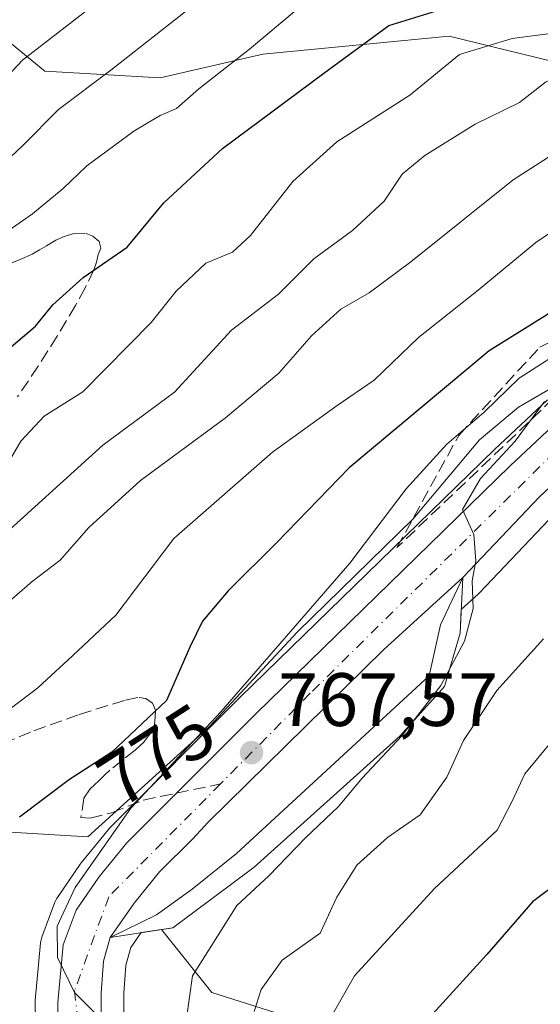
# Model space of a CAD drawing. Units: metres. Extents: x 593678 to 597125, y 4738322 to 4740682.
# Drawn here: x 594483 to 594552, y 4738731 to 4738861 of the extents above; entities that cross this region are included whole.
import ezdxf
from ezdxf.enums import TextEntityAlignment as Align

# ---------------------------------------------------------------- set-up
doc = ezdxf.new("R2010")
doc.units = ezdxf.units.M
doc.header["$MEASUREMENT"] = 0
doc.linetypes.add('DGN Style 3', pattern=[2.307223458686699, 1.648016756204785, -0.6592067024819142])
doc.linetypes.add('DGN Style 4', pattern=[2.6384748266838614, 1.318413404963828, -0.6592067024819142, 0.001648016756204785, -0.6592067024819142])
for name, color, linetype, lineweight in [('Arbolado forestal CxS', 92, 'Continuous', 0), ('Carretera de calzada única Cxs', 7, 'Continuous', 13), ('Carretera de calzada única eje', 7, 'DGN Style 4', 0), ('Curva de nivel maestra', 30, 'Continuous', 30), ('Curva de nivel normal', 30, 'Continuous', 0), ('Explanada Cxs', 7, 'Continuous', 0), ('Municipio', 91, 'Continuous', 13), ('Municipio CxS', 4, 'Continuous', 0), ('Núcleo urbano CxS', 7, 'Continuous', 0), ('Punto de cota en terreno', 7, 'Continuous', 0), ('Rótulo de curva de nivel directora', 7, 'Continuous', 0), ('Rótulo de punto de cota en terreno', 7, 'Continuous', 0), ('Senda', 7, 'DGN Style 3', 0), ('Senda no paivmentada conexión', 7, 'DGN Style 3', 0), ('Talud superficial', 30, 'DGN Style 3', 0), ('Área de descanso CxS', 135, 'Continuous', 0)]:
    doc.layers.add(name, color=color, linetype=linetype, lineweight=lineweight)
doc.styles.add('Style-Arial', font='txt')

# ---------------------------------------------------------------- blocks, each defined once
blk = doc.blocks.new('*U11')
at = {"layer": 'Arbolado forestal CxS', "color": 92, "linetype": 'Continuous', "lineweight": 0}
for points in [[(594469.6821, 4738868.2347, 827.3432999999933), (594486.1869000001, 4738854.635500001, 814.600900000005), (594501.4698999999, 4738853.786499999, 808.5148999999948), (594515.0799000004, 4738856.888300001, 805.4872999999934), (594539.8108999999, 4738859.276900001, 799.4379999999946), (594559.3311000001, 4738854.501300001, 791.5945000000065)], [(594552.8173000002, 4738811.0777, 767.2792999999947), (594545.8169, 4738804.508300001, 767.7446000000054), (594512.1025, 4738771.655099999, 771.7069999999949), (594494.9486999996, 4738754.501499999, 771.7566999999982), (594494.7597000003, 4738754.2937, 771.7575999999973), (594492.8542999999, 4738751.963300001, 771.7768999999971), (594491.0274999999, 4738749.728900001, 772.1313999999985), (594490.8731000006, 4738749.522700001, 772.165399999998), (594487.8731000006, 4738745.1327, 772.642200000002), (594487.7521000003, 4738744.940099999, 772.6521999999969), (594487.5412999997, 4738744.494100001, 772.6456999999937), (594485.8060999997, 4738739.870100001, 772.5727000000044), (594485.6656999999, 4738739.351100001, 772.5730999999942), (594485.6327000001, 4738739.103900001, 772.5581999999995), (594484.9326999999, 4738731.4639, 772.8990999999951), (594484.9203000005, 4738731.1667, 772.9321999999956), (594485.0305000005, 4738724.1033, 773.4400000000023)], [(594496.7285000002, 4738724.1349, 769.1543999999994), (594496.6611000003, 4738732.3783, 768.9749000000012), (594496.9484999999, 4738736.151900001, 768.9968999999984), (594497.6190999999, 4738738.517300001, 768.9481999999989), (594498.9758000001, 4738740.4628, 768.7877000000008), (594501.6732000001, 4738740.885, 768.4624999999943), (594508.3388999999, 4738732.5111, 764.4327000000048), (594526.2607000005, 4738726.851299999, 753.7419999999984)]]:
    blk.add_polyline3d(points, dxfattribs=at)
blk = doc.blocks.new('*U15')
at = {"layer": 'Arbolado forestal CxS', "color": 92, "linetype": 'Continuous', "lineweight": 0}
blk.add_polyline3d([(594641.7357000001, 4738832.418099999, 760.8028999999952), (594620.9301000005, 4738829.567500001, 762.3975999999967), (594606.3240999999, 4738827.9373, 763.3467999999993), (594606.4452999998, 4738835.418099999, 768.8861000000034), (594574.5767000001, 4738850.771500001, 785.2666000000027), (594559.3311000001, 4738854.501300001, 791.5945000000065), (594539.8108999999, 4738859.276900001, 799.4379999999946), (594515.0799000004, 4738856.888300001, 805.4872999999934), (594501.4698999999, 4738853.786499999, 808.5148999999948), (594486.1869000001, 4738854.635500001, 814.600900000005), (594469.6821, 4738868.2347, 827.3432999999933), (594461.4130999995, 4738868.707900001, 830.7618999999977), (594446.6952999998, 4738874.1369, 838.6251000000047), (594431.2805000005, 4738882.7291, 848.0436999999948), (594417.2396999998, 4738892.2543, 856.6310999999987), (594391.6999000004, 4738898.7415, 866.876900000003)], dxfattribs=at)
blk = doc.blocks.new('5PATER')
at = {"layer": 'Núcleo urbano CxS', "linetype": 'Continuous', "lineweight": 0}
h = blk.add_hatch(color=51, dxfattribs=at)
edge = h.paths.add_edge_path()
edge.add_ellipse((0, 0), major_axis=(-0.1095731443231308, -0.1110710700762829), ratio=0.9994222409660322, start_angle=0, end_angle=360)

msp = doc.modelspace()

# ---------------------------------------------------------------- linework, layer by layer
at = {"layer": 'Arbolado forestal CxS', "color": 92, "linetype": 'Continuous', "lineweight": 0}
for points in [[(594391.6999000004, 4738898.7415, 866.876900000003), (594417.2396999998, 4738892.2543, 856.6310999999987), (594431.2805000005, 4738882.7291, 848.0436999999948), (594446.6952999998, 4738874.1369, 838.6251000000047), (594461.4130999995, 4738868.707900001, 830.7618999999977), (594469.6821, 4738868.2347, 827.3432999999933), (594486.1869000001, 4738854.635500001, 814.600900000005), (594501.4698999999, 4738853.786499999, 808.5148999999948), (594515.0799000004, 4738856.888300001, 805.4872999999934), (594539.8108999999, 4738859.276900001, 799.4379999999946), (594559.3311000001, 4738854.501300001, 791.5945000000065), (594574.5767000001, 4738850.771500001, 785.2666000000027), (594606.4452999998, 4738835.418099999, 768.8861000000034), (594606.3240999999, 4738827.9373, 763.3467999999993)], [(594391.6999000004, 4738898.7415, 866.876900000003), (594417.2396999998, 4738892.2543, 856.6310999999987), (594431.2805000005, 4738882.7291, 848.0436999999948), (594446.6952999998, 4738874.1369, 838.6251000000047), (594461.4130999995, 4738868.707900001, 830.7618999999977), (594469.6821, 4738868.2347, 827.3432999999933), (594486.1869000001, 4738854.635500001, 814.600900000005), (594501.4698999999, 4738853.786499999, 808.5148999999948), (594515.0799000004, 4738856.888300001, 805.4872999999934), (594539.8108999999, 4738859.276900001, 799.4379999999946), (594559.3311000001, 4738854.501300001, 791.5945000000065), (594574.5767000001, 4738850.771500001, 785.2666000000027), (594606.4452999998, 4738835.418099999, 768.8861000000034), (594606.3240999999, 4738827.9373, 763.3467999999993)], [(594552.8173000002, 4738811.0777, 767.2792999999947), (594545.8169, 4738804.508300001, 767.7446000000054), (594512.1025, 4738771.655099999, 771.7069999999949), (594494.9486999996, 4738754.501499999, 771.7566999999982), (594494.7597000003, 4738754.2937, 771.7575999999973), (594492.8542999999, 4738751.963300001, 771.7768999999971), (594491.0274999999, 4738749.728900001, 772.1313999999985), (594490.8731000006, 4738749.522700001, 772.165399999998), (594487.8731000006, 4738745.1327, 772.642200000002), (594487.7521000003, 4738744.940099999, 772.6521999999969), (594487.5412999997, 4738744.494100001, 772.6456999999937), (594485.8060999997, 4738739.870100001, 772.5727000000044), (594485.6656999999, 4738739.351100001, 772.5730999999942), (594485.6327000001, 4738739.103900001, 772.5581999999995), (594484.9326999999, 4738731.4639, 772.8990999999951), (594484.9203000005, 4738731.1667, 772.9321999999956), (594485.0305000005, 4738724.1033, 773.4400000000023)], [(594526.2607000005, 4738726.851299999, 753.7419999999984), (594508.3388999999, 4738732.5111, 764.4327000000048), (594501.6732000001, 4738740.885, 768.4624999999943), (594503.1628999999, 4738741.1182, 768.265400000004), (594513.9578999998, 4738749.1351, 767.0037000000011), (594533.2460000003, 4738766.518300001, 765.5405999999931), (594539.1991999998, 4738773.1064, 764.8151999999974), (594541.2629000006, 4738780.170800001, 765.1155), (594541.4064999997, 4738783.3124, 765.2241000000067), (594543.6221000003, 4738785.333900001, 764.8675999999978), (594543.7726999996, 4738785.4813, 764.8383999999934), (594553.8919000002, 4738796.1075, 763.6891999999935), (594560.5431000004, 4738802.318499999, 762.9333999999944), (594563.9477000004, 4738805.0385, 762.6045000000014), (594567.6145000001, 4738807.3325, 762.6349999999949), (594574.4989, 4738810.4737, 761.6677000000054), (594574.6140999999, 4738810.5021, 761.6521999999969), (594588.8976999996, 4738807.352499999, 756.5984999999928), (594595.1013000002, 4738806.2215, 754.6497999999993), (594610.0176999997, 4738803.5021, 751.0173000000068), (594634.5975000003, 4738798.171700001, 746.3456000000006)], [(594574.6140999999, 4738810.5021, 761.6521999999969), (594574.4989, 4738810.4737, 761.6677000000054), (594567.6145000001, 4738807.3325, 762.6349999999949), (594563.9477000004, 4738805.0385, 762.6045000000014), (594560.5431000004, 4738802.318499999, 762.9333999999944), (594553.8919000002, 4738796.1075, 763.6891999999935), (594543.7726999996, 4738785.4813, 764.8383999999934), (594543.6221000003, 4738785.333900001, 764.8675999999978), (594541.4064999997, 4738783.3124, 765.2241000000067), (594541.2629000006, 4738780.170800001, 765.1155), (594539.1991999998, 4738773.1064, 764.8151999999974), (594533.2460000003, 4738766.518300001, 765.5405999999931), (594513.9578999998, 4738749.1351, 767.0037000000011), (594503.1628999999, 4738741.1182, 768.265400000004), (594501.6732000001, 4738740.885, 768.4624999999943)], [(594501.6732000001, 4738740.885, 768.4624999999943), (594498.9758000001, 4738740.4628, 768.7877000000008), (594497.6190999999, 4738738.517300001, 768.9481999999989), (594496.9484999999, 4738736.151900001, 768.9968999999984), (594496.6611000003, 4738732.3783, 768.9749000000012), (594496.7285000002, 4738724.1349, 769.1543999999994)], [(594529.3740999997, 4738423.003500001, 788.2704999999987), (594537.9867000004, 4738418.406099999, 783.9428000000045), (594545.3573000003, 4738434.384099999, 779.1811000000016), (594561.0953000003, 4738447.604699999, 772.7796999999993), (594630.1376999998, 4738479.266899999, 734.6766999999965), (594681.7311000006, 4738497.702099999, 698.9937999999966), (594714.8970999997, 4738505.0757, 679.1828999999998), (594728.8283000002, 4738512.499500001, 671.1419000000024), (594721.0401, 4738541.947699999, 677.1567000000068), (594619.7500999998, 4738632.963500001, 722.3509999999952), (594614.8375000004, 4738640.114499999, 722.6775000000052), (594594.1737000003, 4738650.4465, 730.9423999999999), (594568.7061000001, 4738661.765900001, 740.898000000001), (594544.1819000002, 4738680.6315, 749.631899999993), (594532.8635, 4738711.759099999, 750.2737999999954), (594526.2607000005, 4738726.851299999, 753.7419999999984), (594508.3388999999, 4738732.5111, 764.4327000000048), (594501.6732000001, 4738740.885, 768.4624999999943)], [(594529.3740999997, 4738423.003500001, 788.2704999999987), (594537.9867000004, 4738418.406099999, 783.9428000000045), (594545.3573000003, 4738434.384099999, 779.1811000000016), (594561.0953000003, 4738447.604699999, 772.7796999999993), (594630.1376999998, 4738479.266899999, 734.6766999999965), (594681.7311000006, 4738497.702099999, 698.9937999999966), (594714.8970999997, 4738505.0757, 679.1828999999998), (594728.8283000002, 4738512.499500001, 671.1419000000024), (594721.0401, 4738541.947699999, 677.1567000000068), (594619.7500999998, 4738632.963500001, 722.3509999999952), (594614.8375000004, 4738640.114499999, 722.6775000000052), (594594.1737000003, 4738650.4465, 730.9423999999999), (594568.7061000001, 4738661.765900001, 740.898000000001), (594544.1819000002, 4738680.6315, 749.631899999993), (594532.8635, 4738711.759099999, 750.2737999999954), (594526.2607000005, 4738726.851299999, 753.7419999999984), (594508.3388999999, 4738732.5111, 764.4327000000048), (594501.6732000001, 4738740.885, 768.4624999999943)]]:
    msp.add_polyline3d(points, dxfattribs=at)
at = {"layer": 'Carretera de calzada única Cxs', "color": 7, "linetype": 'Continuous', "lineweight": 13}
for points in [[(594488.0301000001, 4738724.1501, 776.1119000000036), (594487.9200999998, 4738731.190099999, 772.7195000000065), (594488.6201, 4738738.8301, 772.686400000006), (594490.3501000004, 4738743.440099999, 771.7255000000005), (594493.3501000004, 4738747.8301, 771.1071999999986), (594497.0701000001, 4738752.380100001, 769.8080000000047), (594514.2100999998, 4738769.520099999, 769.1650999999983), (594547.8901000004, 4738802.340100001, 768.3340999999928), (594554.8701, 4738808.890100001, 766.8837000000058), (594558.9401000004, 4738812.110099999, 764.4464000000008), (594565.8501000004, 4738815.9901, 768.067200000005), (594569.1201, 4738817.3301, 767.7930000000051), (594578.7301000003, 4738820.5101, 769.0151000000043), (594582.9401000004, 4738821.4301, 768.730899999995), (594596.6601, 4738823.840100001, 767.7796999999993), (594621.3000999996, 4738826.590100001, 761.3003000000026), (594642.3201000001, 4738829.470100001, 762.0255999999936)], [(594488.0301000001, 4738724.1501, 776.1119000000036), (594487.9200999998, 4738731.190099999, 772.7195000000065), (594488.6201, 4738738.8301, 772.686400000006), (594490.3501000004, 4738743.440099999, 771.7255000000005), (594493.3501000004, 4738747.8301, 771.1071999999986), (594497.0701000001, 4738752.380100001, 769.8080000000047), (594514.2100999998, 4738769.520099999, 769.1650999999983), (594547.8901000004, 4738802.340100001, 768.3340999999928), (594554.8701, 4738808.890100001, 766.8837000000058), (594558.9401000004, 4738812.110099999, 764.4464000000008), (594565.8501000004, 4738815.9901, 768.067200000005), (594569.1201, 4738817.3301, 767.7930000000051), (594578.7301000003, 4738820.5101, 769.0151000000043), (594582.9401000004, 4738821.4301, 768.730899999995), (594596.6601, 4738823.840100001, 767.7796999999993), (594621.3000999996, 4738826.590100001, 761.3003000000026), (594642.3201000001, 4738829.470100001, 762.0255999999936)], [(594644.9401000004, 4738824.590100001, 758.8926999999967), (594623.8000999996, 4738821.5801, 760.2603999999993), (594615.3000999996, 4738820.710100001, 762.1132000000072), (594589.2801000001, 4738817.190099999, 762.5022999999928), (594573.5100999996, 4738813.3201, 762.6328000000068), (594566.1901000004, 4738809.9801, 764.122199999998), (594562.2100999998, 4738807.4901, 763.9573999999994), (594558.5800999999, 4738804.590100001, 764.8046000000032), (594551.7801000001, 4738798.2401, 765.4297999999981), (594541.6001000004, 4738787.550100001, 766.5549000000028), (594531.1001000004, 4738777.970100001, 766.094299999997), (594507.8701, 4738755.090100001, 768.2584999999963), (594505.8300999999, 4738752.920100001, 768.355899999995), (594501.4200999998, 4738748.5101, 768.5893000000069), (594498.0500999996, 4738744.380100001, 768.9456999999966), (594494.8701, 4738739.8201, 769.547000000006), (594493.9801000003, 4738736.6801, 769.7020000000048), (594493.6601, 4738732.4801, 769.6984999999986), (594493.7301000003, 4738723.9301, 770.9489000000032)], [(594644.9401000004, 4738824.590100001, 758.8926999999967), (594623.8000999996, 4738821.5801, 760.2603999999993), (594615.3000999996, 4738820.710100001, 762.1132000000072), (594589.2801000001, 4738817.190099999, 762.5022999999928), (594573.5100999996, 4738813.3201, 762.6328000000068), (594566.1901000004, 4738809.9801, 764.122199999998), (594562.2100999998, 4738807.4901, 763.9573999999994), (594558.5800999999, 4738804.590100001, 764.8046000000032), (594551.7801000001, 4738798.2401, 765.4297999999981), (594541.6001000004, 4738787.550100001, 766.5549000000028)], [(594541.6001000004, 4738787.550100001, 766.5549000000028), (594531.1001000004, 4738777.970100001, 766.094299999997), (594507.8701, 4738755.090100001, 768.2584999999963), (594505.8300999999, 4738752.920100001, 768.355899999995), (594501.4200999998, 4738748.5101, 768.5893000000069), (594498.0500999996, 4738744.380100001, 768.9456999999966), (594494.8701, 4738739.8201, 769.547000000006)], [(594494.8701, 4738739.8201, 769.547000000006), (594493.9801000003, 4738736.6801, 769.7020000000048), (594493.6601, 4738732.4801, 769.6984999999986), (594493.7301000003, 4738723.9301, 770.9489000000032)]]:
    msp.add_polyline3d(points, dxfattribs=at)
at = {"layer": 'Carretera de calzada única eje', "color": 7, "linetype": 'DGN Style 4', "lineweight": 0}
for points in [[(594878.5800999999, 4738888.970100001, 743.8984000000055), (594845.5701000001, 4738881.1601, 745.8898999999948), (594780.0100999996, 4738870.170100001, 750.3565999999992), (594740.6901000004, 4738864.110099999, 753.1827999999952), (594725.8300999999, 4738861.090100001, 754.7986999999994), (594689.3000999996, 4738843.690099999, 756.1728000000003), (594659.3201000001, 4738831.340100001, 757.4738000000071), (594634.1201, 4738825.540100001, 759.9431000000042), (594588.1601, 4738819.340100001, 763.5668000000006), (594568.0100999996, 4738814.300100001, 765.1812999999966), (594557.6700999998, 4738808.0001, 763.9205999999978), (594521.3901000004, 4738772.190099999, 766.919399999999), (594509.4951, 4738760.183900001, 768.4241000000038)], [(594509.4951, 4738760.183900001, 768.4241000000038), (594494.6700999998, 4738745.220100001, 769.8788999999962), (594490.1401000004, 4738732.790100001, 771.0777999999991), (594492.9101, 4738706.8201, 775.1462999999932), (594503.7500999998, 4738681.600099999, 773.1796000000032), (594526.9200999998, 4738634.720100001, 775.9507000000012), (594548.8300999999, 4738590.7601, 779.3117000000058), (594554.3701, 4738569.340100001, 780.5641000000034), (594558.4101, 4738527.9901, 782.8389000000025), (594555.6401000004, 4738510.590100001, 784.3622000000032), (594539.7801000001, 4738472.220100001, 787.6723999999958), (594529.1901000004, 4738448.2601, 789.8534000000074), (594522.8901000004, 4738427.590100001, 791.9655999999959), (594524.9200999998, 4738412.220100001, 792.1016999999993), (594539.0301000001, 4738364.5701, 795.5881999999983), (594549.4466000004, 4738333.3288, 797.6263999999939)]]:
    msp.add_polyline3d(points, dxfattribs=at)
at = {"layer": 'Curva de nivel maestra', "color": 30, "linetype": 'Continuous', "lineweight": 30, "flags": 128}
for points, elevation in [([(594480.2699999996, 4738816.890100001), (594484.9500000002, 4738820.860099999), (594487.2599999999, 4738823.700099999), (594491.2999999998, 4738827.3201), (594497.1299999999, 4738831.3301), (594501.9800000006, 4738837.190099999), (594509.7400000002, 4738844.390100001), (594523.1900000004, 4738854.4001), (594531.8099999996, 4738860.690099999), (594539.2599999999, 4738863.0101), (594547.7199999997, 4738863.7401), (594563.1799999997, 4738865.640100001), (594575.0599999996, 4738866.100099999), (594581.1299999999, 4738866.4901), (594584.2699999996, 4738866.3201), (594589.0499999998, 4738867.9901), (594601.8099999996, 4738875.280099999), (594611.3300000001, 4738882.420100001), (594619.1100000005, 4738887.170100001), (594639.5800000001, 4738897.130100001)], 800.0000000000001), ([(594625.8099999996, 4738851.3301), (594610.1200000001, 4738848.7601), (594599.9699999997, 4738847.770099999), (594593.5999999996, 4738845.440099999), (594588.6100000005, 4738842.620100001), (594578.6699999999, 4738838.1601), (594564.1600000003, 4738830.170100001), (594558.1399999997, 4738826.7601), (594552.8200000003, 4738822.380100001), (594545.1100000005, 4738817.5801), (594526.5599999996, 4738802.0601), (594516.9600000001, 4738792.1601), (594510.5, 4738785.7501), (594507.1200000001, 4738781.7401), (594505.4100000003, 4738778.3201), (594502.3399999999, 4738771.220100001), (594495.0700000003, 4738764.370100001), (594489.4699999997, 4738760.7501), (594482.8600000005, 4738755.7501)], 775), ([(594554.6799999997, 4738747.420100001), (594550.8399999999, 4738744.540100001), (594544.7699999996, 4738737.550100001), (594536.2699999996, 4738728.200099999)], 750)]:
    msp.add_lwpolyline(points, dxfattribs=dict(at, elevation=elevation))
at = {"layer": 'Curva de nivel normal', "color": 30, "linetype": 'Continuous', "lineweight": 0, "flags": 128}
for points, elevation in [([(594474.0999999996, 4738846.4101), (594483.2400000002, 4738856.090100001), (594493.5599999996, 4738864.170100001), (594499.0199999996, 4738867.350099999), (594504.1100000005, 4738869.3301), (594513.2699999996, 4738870.720100001), (594525.1500000004, 4738871.3301), (594534.8200000003, 4738873.210100001), (594542.4800000006, 4738874.470100001), (594545.8499999996, 4738874.340100001), (594549.3399999999, 4738873.360099999), (594554, 4738873.360099999), (594558.9600000001, 4738872.870100001), (594562.04, 4738873.5101), (594567.04, 4738876.220100001), (594575.9199999999, 4738880.8201), (594585.7999999998, 4738888.6501), (594592.8899999997, 4738895.050100001), (594605.25, 4738903.780099999), (594623.5099999999, 4738914.2401), (594641.5999999996, 4738922.700099999)], 815), ([(594476.0499999998, 4738837.9801), (594483.2699999996, 4738844.790100001), (594488.0199999996, 4738849.5801), (594494.9500000002, 4738854.790100001), (594506.4800000006, 4738863.860099999), (594514.2000000002, 4738867.7501), (594522.5599999996, 4738868.5001), (594529.8300000001, 4738868.290100001), (594535.3399999999, 4738869.3201), (594539.5899999999, 4738871.040100001), (594543.8200000003, 4738871.860099999), (594549.1699999999, 4738871.1501), (594555.1600000003, 4738871.130100001), (594560.2599999999, 4738870.640100001), (594567.5899999999, 4738871.4301), (594574.9600000001, 4738873.290100001), (594581.4000000004, 4738876.920100001), (594592.29, 4738885.3101), (594599.4199999999, 4738890.4801), (594604.2400000002, 4738894.890100001), (594610.4199999999, 4738898.9001), (594627.5300000003, 4738907.870100001)], 810), ([(594481.5899999999, 4738803.200099999), (594483.0099999999, 4738805.600099999), (594486.0999999996, 4738808.9101), (594491.25, 4738812.170100001), (594500.2800000003, 4738821.3301), (594503.6200000001, 4738825.4801), (594507.54, 4738829.220100001), (594511.0599999996, 4738830.6601), (594513.4600000001, 4738832.890100001), (594519.0599999996, 4738840.020099999), (594524.9199999999, 4738845.270099999), (594534.5899999999, 4738851.4901), (594541.1500000004, 4738856.860099999), (594548.1299999999, 4738859.0001), (594564.3899999997, 4738861.100099999), (594572.2400000002, 4738862.620100001), (594579.4800000006, 4738863.470100001), (594586.8099999996, 4738863.040100001), (594592.0199999996, 4738863.790100001), (594595.8099999996, 4738865.440099999), (594612.2599999999, 4738875.190099999), (594634.5300000003, 4738887.0801)], 795), ([(594479.1500000004, 4738791.7401), (594493.8700000001, 4738805.0701), (594503.3899999997, 4738812.090100001), (594510.9299999997, 4738820.3101), (594517.1600000003, 4738825.110099999), (594521.8600000005, 4738829.780099999), (594526.9800000006, 4738833.540100001), (594531.1799999997, 4738837.420100001), (594533.5800000001, 4738840.9901), (594536.5899999999, 4738843.4801), (594543.2599999999, 4738847.630100001), (594549.0999999996, 4738850.5001), (594552.5599999996, 4738853.190099999), (594555.8200000003, 4738854.8201), (594560.9400000004, 4738855.280099999), (594566.4199999999, 4738856.390100001), (594574.5099999999, 4738857.670100001), (594582.8200000003, 4738859.670100001), (594595.8200000003, 4738862.2301), (594611.4900000002, 4738869.030099999), (594628.9699999997, 4738875.800100001)], 790), ([(594479.79, 4738782.950099999), (594484.5300000003, 4738787.0001), (594488.2400000002, 4738789.840100001), (594492.0199999996, 4738794.1501), (594498.8899999997, 4738800.4001), (594510.1600000003, 4738808.6801), (594517.2300000006, 4738814.620100001), (594521.5599999996, 4738819.5701), (594525.4500000002, 4738823.110099999), (594529.2000000002, 4738825.2501), (594534.7000000002, 4738829.380100001), (594548.2999999998, 4738840.2501), (594559.9699999997, 4738847.7401), (594568.5899999999, 4738851.350099999), (594577.3799999999, 4738853.7601), (594584.9199999999, 4738855.220100001), (594590.2599999999, 4738856.7501), (594597.2599999999, 4738858.110099999), (594603.5899999999, 4738861.300100001), (594609.5899999999, 4738863.360099999), (594615.6799999997, 4738863.470100001), (594621.9699999997, 4738865.1801), (594630.2199999997, 4738868.040100001)], 785), ([(594480.0899999999, 4738832.630100001), (594484.5800000001, 4738835.7501), (594488.6299999999, 4738839.090100001), (594491.7599999999, 4738842.090100001), (594498, 4738846.6801), (594501.5, 4738848.790100001), (594503.6699999999, 4738849.720100001), (594506.5999999996, 4738852.290100001), (594513.3300000001, 4738857.5701), (594519.54, 4738862.780099999)], 805), ([(594632.2800000003, 4738861.120100001), (594622.0599999996, 4738858.220100001), (594613.9299999997, 4738857.4301), (594606.3099999996, 4738855.460100001), (594601.2400000002, 4738853.710100001), (594595.7000000002, 4738853.200099999), (594589.1799999997, 4738852.0101), (594578.7199999997, 4738849.220100001), (594571.5, 4738845.7401), (594559.2599999999, 4738837.3201), (594551.29, 4738831.940099999), (594543.6600000003, 4738825.610099999), (594535.7400000002, 4738819.340100001), (594529.8700000001, 4738813.6801), (594524.9600000001, 4738810.350099999), (594516.4000000004, 4738804.1601), (594503.29, 4738792.690099999), (594495.6100000005, 4738782.550100001), (594489.9199999999, 4738777.220100001), (594485.25, 4738772.9301), (594480.2999999998, 4738769.140100001)], 780), ([(594494.1500000004, 4738728.5001), (594490.1299999999, 4738732.520099999), (594487.8700000001, 4738737.1801), (594487.8200000003, 4738741.340100001), (594490.2000000002, 4738746.4301), (594497.5999999996, 4738756.950099999), (594509.5199999996, 4738769.720100001), (594526.6299999999, 4738789.420100001), (594534.0800000001, 4738799.300100001), (594539.5, 4738805.220100001), (594544.4400000004, 4738809.450099999), (594549.0599999996, 4738813.960100001), (594558.4400000004, 4738819.960100001), (594568.9800000006, 4738824.6601), (594582.3099999996, 4738831.140100001), (594588.4400000004, 4738833.0601), (594595.9199999999, 4738834.1501), (594609.5899999999, 4738839.300100001), (594638.1399999997, 4738847.100099999)], 770), ([(594523.4600000001, 4738728.050100001), (594527.2300000006, 4738734.7501), (594537.8700000001, 4738746.3201), (594546.1399999997, 4738754.0601), (594548.1399999997, 4738757.9001), (594549.8200000003, 4738761.5101), (594553.4600000001, 4738765.870100001), (594557.3300000001, 4738771.120100001), (594561.8099999996, 4738775.470100001), (594566, 4738779.8301), (594570.9199999999, 4738784.4901), (594573.5899999999, 4738788.0601), (594581.29, 4738793.4001), (594584.5999999996, 4738797.790100001), (594584.9699999997, 4738803.290100001), (594589.8200000003, 4738807.1801), (594600.4000000004, 4738810.1801), (594648.1600000003, 4738817.5601)], 755), ([(594552.4400000004, 4738810.880100001), (594548.5599999996, 4738805.610099999), (594543.9500000002, 4738800.670100001), (594541.5499999998, 4738796.5701), (594543.0599999996, 4738793.2401), (594543.3300000001, 4738789.7501), (594542.8399999999, 4738787.090100001), (594543, 4738783.420100001), (594541.8099999996, 4738779.090100001), (594538.7000000002, 4738773.2401), (594533.5099999999, 4738766.550100001), (594528.2599999999, 4738760.940099999), (594525.1399999997, 4738757.1801), (594520.8099999996, 4738753.0601), (594515.9000000004, 4738748.0001), (594511.6500000004, 4738744.0701), (594505.7599999999, 4738734.7501), (594504.9600000001, 4738729.090100001)], 765), ([(594513.9299999997, 4738730.0101), (594514.8700000001, 4738732.940099999), (594517.6500000004, 4738736.8101), (594522.7000000002, 4738740.390100001), (594524.9100000003, 4738745.1601), (594527.5499999998, 4738749.420100001), (594531.6100000005, 4738753.090100001), (594535.9500000002, 4738756.090100001), (594539.5099999999, 4738761.090100001), (594541.7199999997, 4738765.950099999), (594546.1200000001, 4738772.540100001), (594552.2999999998, 4738779.4101)], 760)]:
    msp.add_lwpolyline(points, dxfattribs=dict(at, elevation=elevation))
at = {"layer": 'Explanada Cxs', "color": 7, "linetype": 'Continuous', "lineweight": 0}
msp.add_polyline3d([(594501.0000999998, 4738742.8301, 769.5696999999927), (594494.8701, 4738739.8201, 769.547000000006), (594498.0500999996, 4738744.380100001, 768.9456999999966), (594501.4200999998, 4738748.5101, 768.5893000000069), (594505.8300999999, 4738752.920100001, 768.355899999995), (594507.8701, 4738755.090100001, 768.2584999999963), (594531.1001000004, 4738777.970100001, 766.094299999997), (594541.6001000004, 4738787.550100001, 766.5549000000028), (594538.6601, 4738781.2501, 767.2452000000048), (594537.1401000004, 4738774.4901, 766.8050999999978), (594511.6201, 4738750.960100001, 769.3218000000053), (594505.7500999998, 4738746.210100001, 769.4355999999971)], close=True, dxfattribs=at)
msp.add_polyline3d([(594501.0000999998, 4738742.8301, 769.5696999999927), (594494.8701, 4738739.8201, 769.547000000006), (594498.0500999996, 4738744.380100001, 768.9456999999966), (594501.4200999998, 4738748.5101, 768.5893000000069), (594505.8300999999, 4738752.920100001, 768.355899999995), (594507.8701, 4738755.090100001, 768.2584999999963), (594531.1001000004, 4738777.970100001, 766.094299999997), (594541.6001000004, 4738787.550100001, 766.5549000000028), (594538.6601, 4738781.2501, 767.2452000000048), (594537.1401000004, 4738774.4901, 766.8050999999978), (594511.6201, 4738750.960100001, 769.3218000000053), (594505.7500999998, 4738746.210100001, 769.4355999999971), (594501.0000999998, 4738742.8301, 769.5696999999927)], dxfattribs=at)
at = {"layer": 'Municipio', "color": 91, "linetype": 'Continuous', "lineweight": 13, "flags": 128}
msp.add_lwpolyline([(594446.5100000009, 4738722.937000004), (594449.7210000019, 4738755.668000001), (594477.8690000018, 4738754.005), (594491.920000001, 4738753.171000001), (594508.0250000015, 4738767.780000002), (594519.7060000014, 4738780.315999999), (594535.0450000004, 4738795.297000002), (594543.8270000002, 4738805.778000002), (594548.9890000008, 4738810.137000003), (594555.9330000007, 4738814.135000001), (594569.6780000009, 4738811.610000002), (594574.3880000004, 4738810.569999999), (594588.9040000006, 4738807.365), (594610.0310000011, 4738803.518999998), (594634.603, 4738798.185000002)], dxfattribs=at)
msp.add_lwpolyline([(594446.5100000009, 4738722.937000004), (594449.7210000019, 4738755.668000001), (594477.8690000018, 4738754.005), (594491.920000001, 4738753.171000001), (594508.0250000015, 4738767.780000002), (594519.7060000014, 4738780.315999999), (594535.0450000004, 4738795.297000002), (594543.8270000002, 4738805.778000002), (594548.9890000008, 4738810.137000003), (594555.9330000007, 4738814.135000001), (594569.6780000009, 4738811.610000002), (594574.3880000004, 4738810.569999999), (594588.9040000006, 4738807.365), (594610.0310000011, 4738803.518999998), (594634.603, 4738798.185000002)], dxfattribs=at)
at = {"layer": 'Municipio CxS', "color": 4, "linetype": 'Continuous', "lineweight": 0, "flags": 128}
for points in [[(594634.6029999994, 4738798.185000001), (594610.0310000007, 4738803.518999999), (594588.904, 4738807.364999999), (594574.3879999998, 4738810.57), (594569.6780000003, 4738811.61), (594555.9330000001, 4738814.135), (594548.9890000003, 4738810.137000001), (594543.8269999995, 4738805.778000001), (594535.0449999998, 4738795.297000002), (594519.7060000009, 4738780.316000001), (594508.025000001, 4738767.78), (594491.9200000004, 4738753.171), (594477.8689999991, 4738754.005000001), (594449.720999999, 4738755.668000001), (594446.5100000005, 4738722.937000002)], [(594446.5100000005, 4738722.937000002), (594449.720999999, 4738755.668000001), (594477.8689999991, 4738754.005000001), (594491.9200000004, 4738753.171), (594508.025000001, 4738767.78), (594519.7060000009, 4738780.316000001), (594535.0449999998, 4738795.297000002), (594543.8269999995, 4738805.778000001), (594548.9890000003, 4738810.137000001), (594555.9330000001, 4738814.135), (594569.6780000003, 4738811.61), (594574.3879999998, 4738810.57), (594588.904, 4738807.364999999), (594610.0310000007, 4738803.518999999), (594634.6029999994, 4738798.185000001)]]:
    msp.add_lwpolyline(points, dxfattribs=at)
at = {"layer": 'Núcleo urbano CxS', "color": 7, "linetype": 'Continuous', "lineweight": 0}
for points in [[(594485.0305000005, 4738724.1033, 773.4400000000023), (594484.9203000005, 4738731.1667, 772.9321999999956), (594484.9326999999, 4738731.4639, 772.8990999999951), (594485.6327000001, 4738739.103900001, 772.5581999999995), (594485.6656999999, 4738739.351100001, 772.5730999999942), (594485.8060999997, 4738739.870100001, 772.5727000000044), (594487.5412999997, 4738744.494100001, 772.6456999999937), (594487.7521000003, 4738744.940099999, 772.6521999999969), (594487.8731000006, 4738745.1327, 772.642200000002), (594490.8731000006, 4738749.522700001, 772.165399999998), (594491.0274999999, 4738749.728900001, 772.1313999999985), (594492.8542999999, 4738751.963300001, 771.7768999999971), (594494.7597000003, 4738754.2937, 771.7575999999973), (594494.9486999996, 4738754.501499999, 771.7566999999982), (594512.1025, 4738771.655099999, 771.7069999999949), (594545.8169, 4738804.508300001, 767.7446000000054), (594552.8173000002, 4738811.0777, 767.2792999999947)], [(594552.8173000002, 4738811.0777, 767.2792999999947), (594545.8169, 4738804.508300001, 767.7446000000054), (594512.1025, 4738771.655099999, 771.7069999999949), (594494.9486999996, 4738754.501499999, 771.7566999999982), (594494.7597000003, 4738754.2937, 771.7575999999973), (594492.8542999999, 4738751.963300001, 771.7768999999971), (594491.0274999999, 4738749.728900001, 772.1313999999985), (594490.8731000006, 4738749.522700001, 772.165399999998), (594487.8731000006, 4738745.1327, 772.642200000002), (594487.7521000003, 4738744.940099999, 772.6521999999969), (594487.5412999997, 4738744.494100001, 772.6456999999937), (594485.8060999997, 4738739.870100001, 772.5727000000044), (594485.6656999999, 4738739.351100001, 772.5730999999942), (594485.6327000001, 4738739.103900001, 772.5581999999995), (594484.9326999999, 4738731.4639, 772.8990999999951), (594484.9203000005, 4738731.1667, 772.9321999999956), (594485.0305000005, 4738724.1033, 773.4400000000023)], [(594574.6140999999, 4738810.5021, 761.6521999999969), (594574.4989, 4738810.4737, 761.6677000000054), (594567.6145000001, 4738807.3325, 762.6349999999949), (594563.9477000004, 4738805.0385, 762.6045000000014), (594560.5431000004, 4738802.318499999, 762.9333999999944), (594553.8919000002, 4738796.1075, 763.6891999999935), (594543.7726999996, 4738785.4813, 764.8383999999934), (594543.6221000003, 4738785.333900001, 764.8675999999978), (594541.4064999997, 4738783.3124, 765.2241000000067), (594541.2629000006, 4738780.170800001, 765.1155), (594539.1991999998, 4738773.1064, 764.8151999999974), (594533.2460000003, 4738766.518300001, 765.5405999999931), (594513.9578999998, 4738749.1351, 767.0037000000011), (594503.1628999999, 4738741.1182, 768.265400000004), (594501.6732000001, 4738740.885, 768.4624999999943)], [(594553.8919000002, 4738796.1075, 763.6891999999935), (594543.7726999996, 4738785.4813, 764.8383999999934), (594543.6221000003, 4738785.333900001, 764.8675999999978), (594541.4064999997, 4738783.3124, 765.2241000000067), (594541.2629000006, 4738780.170800001, 765.1155), (594539.1991999998, 4738773.1064, 764.8151999999974), (594533.2460000003, 4738766.518300001, 765.5405999999931), (594513.9578999998, 4738749.1351, 767.0037000000011), (594503.1628999999, 4738741.1182, 768.265400000004), (594501.6732000001, 4738740.885, 768.4624999999943), (594498.9758000001, 4738740.4628, 768.7877000000008), (594497.6190999999, 4738738.517300001, 768.9481999999989), (594496.9484999999, 4738736.151900001, 768.9968999999984), (594496.6611000003, 4738732.3783, 768.9749000000012), (594496.7285000002, 4738724.1349, 769.1543999999994)], [(594501.6732000001, 4738740.885, 768.4624999999943), (594498.9758000001, 4738740.4628, 768.7877000000008), (594497.6190999999, 4738738.517300001, 768.9481999999989), (594496.9484999999, 4738736.151900001, 768.9968999999984), (594496.6611000003, 4738732.3783, 768.9749000000012), (594496.7285000002, 4738724.1349, 769.1543999999994)]]:
    msp.add_polyline3d(points, dxfattribs=at)
at = {"layer": 'Senda', "color": 7, "linetype": 'DGN Style 3', "lineweight": 0}
for points in [[(594481.7100999998, 4738829.210100001, 810.359700000001), (594483.1401000004, 4738829.770099999, 810.3549000000058), (594484.5301000001, 4738830.4001, 810.0145000000048), (594485.4801000003, 4738830.950099999, 809.8334000000032), (594486.4301000005, 4738831.520099999, 809.6851000000024), (594487.6601, 4738832.2401, 809.4064000000071), (594488.7701000003, 4738832.7301, 808.4541000000027), (594489.9001000002, 4738833.0701, 807.426900000006), (594491.6700999998, 4738833.130100001, 805.481899999999), (594492.5601000005, 4738832.770099999, 804.443499999994), (594493.4200999998, 4738832.0801, 804.4023000000017), (594493.6001000004, 4738831.210100001, 804.4339000000036), (594493.2801000001, 4738830.350099999, 804.4150999999983), (594493.0301000001, 4738829.3201, 804.3852999999945), (594492.6901000004, 4738828.3201, 804.3160000000062), (594491.5301000001, 4738825.920100001, 805.1794999999984), (594490.2600999996, 4738823.600099999, 805.7118000000046), (594487.8201000001, 4738819.530099999, 804.9161000000023), (594485.3300999999, 4738815.530099999, 803.3983000000007), (594482.5701000001, 4738811.4901, 800.5007999999943)], [(594480.6401000004, 4738765.540100001, 782.6309000000037), (594484.7500999998, 4738767.210100001, 781.0372999999963), (594490.7701000003, 4738769.390100001, 781.7054999999964), (594496.9101, 4738771.290100001, 780.8108999999968), (594498.6901000004, 4738771.6501, 780.1258999999991), (594499.5800999999, 4738771.4801, 779.6426000000066), (594500.4501, 4738770.880100001, 778.9570999999996), (594500.8800999997, 4738769.950099999, 778.2651000000043), (594500.8300999999, 4738769.020099999, 777.8990000000049), (594500.7200999996, 4738768.0701, 777.6106000000001), (594500.3701, 4738767.130100001, 777.7511999999988), (594499.3501000004, 4738765.770099999, 778.7063000000054), (594498.1700999998, 4738764.6501, 779.748000000007), (594496.4801000003, 4738763.340100001, 780.172900000005), (594494.8101000005, 4738762.0001, 779.544399999999), (594494.0701000001, 4738761.290100001, 778.8334999999935), (594493.3400999998, 4738760.5701, 778.1284000000014), (594492.2001, 4738759.520099999, 777.2338000000018), (594491.3701, 4738758.280099999, 776.2241000000067), (594490.9901000002, 4738755.720100001, 774.5578999999999), (594492.2100999998, 4738755.6601, 774.0580000000047), (594495.0500999996, 4738756.360099999, 773.5144), (594499.2500999998, 4738758.020099999, 773.218200000003), (594503.6365, 4738758.9465, 771.1570000000065)]]:
    msp.add_polyline3d(points, dxfattribs=at)
at = {"layer": 'Senda no paivmentada conexión', "color": 7, "linetype": 'DGN Style 3', "lineweight": 0, "extrusion": (0.4062439501087667, 0.08580313803513635, 0.9097272528089664), "elevation": 648815.4361866578, "flags": 128}
msp.add_lwpolyline([(4513615.478103485, -1419713.128459122), (4513615.478103485, -1419719.710487314)], dxfattribs=at)
at = {"layer": 'Talud superficial', "color": 30, "linetype": 'DGN Style 3', "lineweight": 0}
msp.add_polyline3d([(594555.3172000004, 4738812.880799999, 768.2877000000008), (594532.8805000001, 4738791.502400001, 770.9787999999971), (594541.0648999996, 4738806.3726, 776.2945999999939), (594551.8323999997, 4738818.087400001, 779.949099999998), (594573.3822999997, 4738828.398700001, 775.9701999999961), (594591.3005999997, 4738825.157500001, 770.1174000000028), (594569.9222999997, 4738820.712400001, 773.5114999999934)], close=True, dxfattribs=at)
for points in [[(594532.8805000001, 4738791.502400001, 768.8196999999927), (594541.0648999996, 4738806.3726, 771.6796999999933), (594551.8323999997, 4738818.087400001, 773.2125999999989), (594573.3822999997, 4738828.398700001, 773.0587999999989), (594591.3005999997, 4738825.157500001, 764.4113999999972)], [(594591.3005999997, 4738825.157500001, 764.4113999999972), (594569.9222999997, 4738820.712400001, 767.3831000000064), (594555.3172000004, 4738812.880799999, 766.8853999999993), (594532.8805000001, 4738791.502400001, 768.8196999999927)]]:
    msp.add_polyline3d(points, dxfattribs=at)
at = {"layer": 'Área de descanso CxS', "color": 135, "linetype": 'Continuous', "lineweight": 0, "extrusion": (-0.08473840817682651, -0.0132643893081153, 0.9963149392415737), "elevation": -112466.3275926893, "flags": 128}
msp.add_lwpolyline([(-4589790.697874389, 1315399.051313437), (-4589790.697874389, 1315390.626484287)], dxfattribs=at)
at = {"layer": 'Área de descanso CxS', "color": 135, "linetype": 'Continuous', "lineweight": 0}
msp.add_polyline3d([(594503.1628999999, 4738741.1182, 770.2695999999996), (594494.8701, 4738739.8201, 769.547000000006), (594498.0500999996, 4738744.380100001, 768.9456999999966), (594501.4200999998, 4738748.5101, 768.5893000000069), (594505.8300999999, 4738752.920100001, 768.355899999995), (594507.8701, 4738755.090100001, 768.2584999999963), (594531.1001000004, 4738777.970100001, 766.094299999997), (594541.6001000004, 4738787.550100001, 766.5549000000028), (594541.2629000006, 4738780.170800001, 769.1652000000031), (594539.1991999998, 4738773.1064, 767.1867000000058), (594533.2460000003, 4738766.518300001, 768.9579999999987), (594513.9578999998, 4738749.1351, 769.9820000000037)], close=True, dxfattribs=at)
for points in [[(594494.8701, 4738739.8201, 769.547000000006), (594498.0500999996, 4738744.380100001, 768.9456999999966), (594501.4200999998, 4738748.5101, 768.5893000000069), (594505.8300999999, 4738752.920100001, 768.355899999995), (594507.8701, 4738755.090100001, 768.2584999999963), (594531.1001000004, 4738777.970100001, 766.094299999997), (594541.6001000004, 4738787.550100001, 766.5549000000028)], [(594541.6001000004, 4738787.550100001, 766.5549000000028), (594541.2629000006, 4738780.170800001, 769.1652000000031), (594539.1991999998, 4738773.1064, 767.1867000000058), (594533.2460000003, 4738766.518300001, 768.9579999999987), (594513.9578999998, 4738749.1351, 769.9820000000037), (594503.1628999999, 4738741.1182, 770.2695999999996)]]:
    msp.add_polyline3d(points, dxfattribs=at)

# ---------------------------------------------------------------- block references
at = {"layer": 'Arbolado forestal CxS', "color": 92, "linetype": 'Continuous', "lineweight": 0}
for name in ['*U11', '*U15']:
    msp.add_blockref(name, (0, 0), dxfattribs=at)
at = {"layer": 'Punto de cota en terreno', "color": 7, "linetype": 'Continuous', "lineweight": 0, "xscale": 10, "yscale": 10, "zscale": 10}
msp.add_blockref('5PATER', (594513.5999999996, 4738764.33, 767.570000000007), dxfattribs=at)

# ---------------------------------------------------------------- texts
at = {"layer": 'Rótulo de curva de nivel directora', "color": 7, "linetype": 'Continuous', "lineweight": 0, "style": 'Style-Arial'}
msp.add_text('775', height=7.000000000000002, rotation=32.87975604645616, dxfattribs=at).set_placement((594500.9811682961, 4738763.992158073), align=Align.MIDDLE_CENTER)
at = {"layer": 'Rótulo de punto de cota en terreno', "color": 7, "linetype": 'Continuous', "lineweight": 0, "style": 'Style-Arial'}
msp.add_text('767,57', height=7.000000000000002, dxfattribs=at).set_placement((594517.1277999999, 4738767.857799999))

doc.saveas('drawing.dxf')
